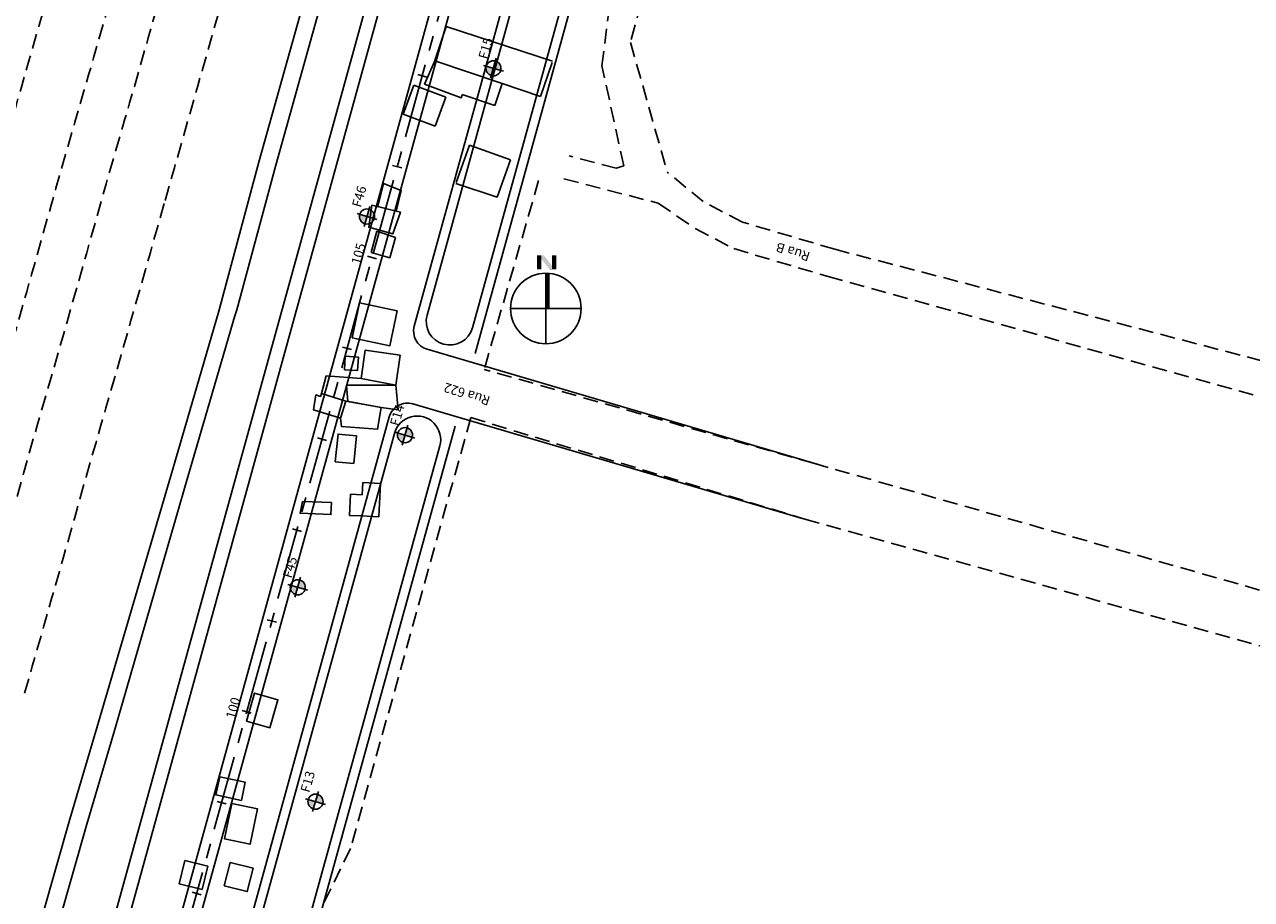
# Model space of a CAD drawing. Extents: x 180112 to 181625, y 1680110 to 1682997.
# Drawn here: x 180634 to 180895, y 1682047 to 1682232 of the extents above; entities that cross this region are included whole.
import ezdxf
from ezdxf.enums import TextEntityAlignment as Align

# ---------------------------------------------------------------- set-up
doc = ezdxf.new("R2010")
doc.units = 0
doc.header["$LTSCALE"] = 12.7
doc.header["$MEASUREMENT"] = 0
doc.linetypes.add('CENTER', pattern=[2, 1.25, -0.25, 0.25, -0.25])
doc.linetypes.add('DASHED2', pattern=[0.375, 0.25, -0.125])
doc.layers.get('0').update_dxf_attribs({"color": 251, "linetype": 'CONTINUOUS'})
for name, color, linetype in [('D-CAD_CANAL', 251, 'CONTINUOUS'), ('P-EIXO-VOL', 7, 'CENTER'), ('P-ESTA-VOL', 7, 'CONTINUOUS'), ('P-GEO', 7, 'CONTINUOUS'), ('P-GEO-CALCADA', 7, 'CONTINUOUS'), ('P-SOND-FURO', 1, 'CONTINUOUS'), ('P-SOND_TEXTO', 1, 'CONTINUOUS'), ('T-CAD-TEXT_RUAS', 7, 'CONTINUOUS'), ('T-CAD_CASA', 251, 'CONTINUOUS'), ('T-CAD_CERCA', 251, 'ZIGZAG'), ('T-CAD_MFIO-EXI', 251, 'DASHED2'), ('ZZZ_NORTE', 251, 'CONTINUOUS')]:
    doc.layers.add(name, color=color, linetype=linetype)
doc.styles.add('3MM', font='simplex.shx', dxfattribs={"height": 1.5})
doc.styles.add('4_00MM', font='simplex.shx', dxfattribs={"height": 2})
doc.styles.add('ROMANS-R80', font='romans.shx', dxfattribs={"height": 2})
doc.linetypes.add('ZIGZAG', pattern='A,0.0001,-0.2,[131,ltypeshp.shx,S=0.2,R=0,X=-0.2,Y=0],-0.4,[131,ltypeshp.shx,S=0.2,R=180,X=0.2,Y=0],-0.2', length=0.8001)

# ---------------------------------------------------------------- blocks, each defined once
blk = doc.blocks.new('A$C1375098C')
at = {"layer": 'P-SOND-FURO', "ltscale": 4000}
h = blk.add_hatch(color=20, dxfattribs=at)
h.paths.add_polyline_path([(2.75, 4.75, 0.414214), (0.75, 2.75), (2.75, 2.75)])
h.paths.add_polyline_path([(4.75, 2.75), (2.75, 2.75), (2.75, 0.75, 0.414214)])
at = {"layer": 'P-SOND-FURO', "color": 20, "ltscale": 4000}
for p, q in [((2.75, 5.5), (2.75, 0)), ((0, 2.75), (5.5, 2.75))]:
    blk.add_line(p, q, dxfattribs=at)
blk.add_circle((2.75, 2.75), 2, dxfattribs=at)
at = {"layer": 'P-SOND_TEXTO', "color": 20, "ltscale": 4000, "style": 'ROMANS-R80'}
blk.add_attdef('F14', (4.45, 4.95), '', height=2.5, rotation=360, dxfattribs=at)
blk = doc.blocks.new('A$C7964516A')
at = {"layer": 'P-SOND-FURO', "ltscale": 4000}
h = blk.add_hatch(color=20, dxfattribs=at)
h.paths.add_polyline_path([(2.75, 4.75, 0.414214), (0.75, 2.75), (2.75, 2.75)])
h.paths.add_polyline_path([(4.75, 2.75), (2.75, 2.75), (2.75, 0.75, 0.414214)])
at = {"layer": 'P-SOND-FURO', "color": 20, "ltscale": 4000}
for p, q in [((2.75, 5.5), (2.75, 0)), ((0, 2.75), (5.5, 2.75))]:
    blk.add_line(p, q, dxfattribs=at)
blk.add_circle((2.75, 2.75), 2, dxfattribs=at)
at = {"layer": 'P-SOND_TEXTO', "color": 20, "ltscale": 4000, "style": 'ROMANS-R80'}
blk.add_attdef('F14', (4.45, 4.95), '', height=2.5, rotation=360, dxfattribs=at)
blk = doc.blocks.new('A$C0B63481B')
at = {"layer": 'P-SOND-FURO', "ltscale": 4000}
h = blk.add_hatch(color=20, dxfattribs=at)
h.paths.add_polyline_path([(2.75, 4.75, 0.414214), (0.75, 2.75), (2.75, 2.75)])
h.paths.add_polyline_path([(4.75, 2.75), (2.75, 2.75), (2.75, 0.75, 0.414214)])
at = {"layer": 'P-SOND-FURO', "color": 20, "ltscale": 4000}
for p, q in [((2.75, 5.5), (2.75, 0)), ((0, 2.75), (5.5, 2.75))]:
    blk.add_line(p, q, dxfattribs=at)
blk.add_circle((2.75, 2.75), 2, dxfattribs=at)
at = {"layer": 'P-SOND_TEXTO', "color": 20, "ltscale": 4000, "style": 'ROMANS-R80'}
blk.add_attdef('F14', (4.45, 4.95), '', height=2.5, rotation=360, dxfattribs=at)
blk = doc.blocks.new('A$C56B1169A')
at = {"layer": 'P-SOND-FURO', "ltscale": 4000}
h = blk.add_hatch(color=20, dxfattribs=at)
h.paths.add_polyline_path([(2.75, 4.75, 0.414214), (0.75, 2.75), (2.75, 2.75)])
h.paths.add_polyline_path([(4.75, 2.75), (2.75, 2.75), (2.75, 0.75, 0.414214)])
at = {"layer": 'P-SOND-FURO', "color": 20, "ltscale": 4000}
for p, q in [((2.75, 5.5), (2.75, 0)), ((0, 2.75), (5.5, 2.75))]:
    blk.add_line(p, q, dxfattribs=at)
blk.add_circle((2.75, 2.75), 2, dxfattribs=at)
at = {"layer": 'P-SOND_TEXTO', "color": 20, "ltscale": 4000, "style": 'ROMANS-R80'}
blk.add_attdef('F14', (4.45, 4.95), '', height=2.5, rotation=360, dxfattribs=at)
blk = doc.blocks.new('A$C2F7D5E6D')
at = {"layer": 'P-SOND-FURO', "ltscale": 4000}
h = blk.add_hatch(color=20, dxfattribs=at)
h.paths.add_polyline_path([(2.75, 4.75, 0.414214), (0.75, 2.75), (2.75, 2.75)])
h.paths.add_polyline_path([(4.75, 2.75), (2.75, 2.75), (2.75, 0.75, 0.414214)])
at = {"layer": 'P-SOND-FURO', "color": 20, "ltscale": 4000}
for p, q in [((2.75, 5.5), (2.75, 0)), ((0, 2.75), (5.5, 2.75))]:
    blk.add_line(p, q, dxfattribs=at)
blk.add_circle((2.75, 2.75), 2, dxfattribs=at)
at = {"layer": 'P-SOND_TEXTO', "color": 20, "ltscale": 4000, "style": 'ROMANS-R80'}
blk.add_attdef('F14', (4.45, 4.95), '', height=2.5, rotation=360, dxfattribs=at)
blk = doc.blocks.new('STA_TIC')
blk.add_line((0, -0.04165), (0, 0.04165))
blk = doc.blocks.new('LBL_TIC')
blk.add_line((0, -0.04165), (0, 0.04165))
blk = doc.blocks.new('ZA_NARWB')
for p, q in [((0, 0.5), (0, -0.5)), ((0.01, 0.4999), (0.01, 0)), ((0.02, 0.4996), (0.02, 0)), ((0.03, 0.4991), (0.03, 0)), ((0.04, 0.498398), (0.04, 0)), ((-0.5, 0), (0.5, 0))]:
    blk.add_line(p, q)
blk.add_circle((0, 0), 0.5)
for points in [[(-0.125983, 0.75342), (-0.065624, 0.75342), (-0.125983, 0.55342), (-0.065624, 0.55342)], [(0.051871, 0.55342), (0.125567, 0.55942), (-0.103932, 0.74742), (-0.029269, 0.75342)], [(0.087481, 0.55342), (0.146849, 0.55342), (0.087481, 0.75342), (0.146849, 0.75342)], [(0.051871, 0.55942), (0.051871, 0.55342), (0.146309, 0.55942), (0.146849, 0.55342)]]:
    blk.add_solid(points)

msp = doc.modelspace()

# ---------------------------------------------------------------- linework, layer by layer
at = {"layer": 'D-CAD_CANAL'}
for p, q in [((180683.88, 1682203.51), (180702.39, 1682269.33)), ((180687.38, 1682202.56), (180705.63, 1682267.92)), ((180675.28, 1682171.63), (180683.88, 1682203.51)), ((180679.1, 1682171.88), (180687.38, 1682202.56)), ((180665.48, 1682137.87), (180675.28, 1682171.63)), ((180668.75, 1682136.44), (180678.68, 1682170.64)), ((180678.68, 1682170.64), (180679.1, 1682171.88)), ((180649.43, 1682083.17), (180665.48, 1682137.87)), ((180653, 1682082.11), (180668.75, 1682136.44)), ((180643.71, 1682063.82), (180649.43, 1682083.17)), ((180647.29, 1682062.76), (180653, 1682082.11)), ((180637.74, 1682042.91), (180643.71, 1682063.79)), ((180641.33, 1682041.89), (180647.29, 1682062.76))]:
    msp.add_line(p, q, dxfattribs=at)
at = {"layer": 'P-EIXO-VOL'}
msp.add_lwpolyline([(180144.93, 1680165.72), (180167.13, 1680243.31, 0.035185), (180172.95, 1680270.81), (180181.34, 1680331.19, -0.031256), (180188.55, 1680366.69), (180320.19, 1680855.61, -0.034594), (180333.71, 1680894.81), (180400.07, 1681051.18, -0.046153), (180414.21, 1681077.46, 0.132772), (180447.22, 1681176.48), (180447.5, 1681181.29, -0.052939), (180471.57, 1681327.13), (180793.41, 1682492.91, -0.080462), (180836.93, 1682587.82), (180879.77, 1682651.73, -0.015017), (180949.61, 1682749.45), (180986.64, 1682798.1, -0.056427), (181028.02, 1682841.34), (181085.88, 1682889.56)], format="xyb", dxfattribs=at)
at = {"layer": 'P-GEO'}
for p, q in [((180459.54, 1681330.54), (180781.36, 1682496.24)), ((180537.6, 1681573.83), (180743.4, 1682319.28)), ((180541.74, 1681573.8), (180746.97, 1682317.17)), ((180716.79, 1682168.43), (180754.61, 1682305.41)), ((180802.34, 1682139.15), (180719.52, 1682163.52)), ((180798.95, 1682127.64), (180716.46, 1682151.92)), ((180645.77, 1681911.14), (180711.47, 1682149.14))]:
    msp.add_line(p, q, dxfattribs=at)
for centre, start, end in [((180720.65, 1682167.36), 164.5666, 253.6025), ((180715.33, 1682148.08), 73.6025, 164.5666)]:
    msp.add_arc(centre, 4, start, end, dxfattribs=at)
at = {"layer": 'P-GEO-CALCADA'}
for p, q in [((180458.12, 1681336.66), (180778.47, 1682497.04)), ((180719.51, 1682170.74), (180755.68, 1682301.77)), ((180729.71, 1682162.61), (180768.09, 1682301.61)), ((180729.15, 1682168.08), (180765.32, 1682299.1)), ((180662.32, 1681918.51), (180725.45, 1682147.18)), ((180648.76, 1681914.46), (180712.59, 1682145.67)), ((180658.4, 1681911.8), (180722.23, 1682143.01))]:
    msp.add_line(p, q, dxfattribs=at)
for centre, start, end in [((180724.33, 1682169.41), 164.5666, 344.5666), ((180717.41, 1682144.34), 344.5657, 164.5666)]:
    msp.add_arc(centre, 5, start, end, dxfattribs=at)
at = {"layer": 'T-CAD_CASA'}
for p, q in [((180721.07, 1682224.57), (180723.58, 1682231.97)), ((180746.09, 1682224.34), (180743.6, 1682217.16)), ((180735.43, 1682219.91), (180743.61, 1682217.15)), ((180705.75, 1682132.63), (180705.86, 1682135.22)), ((180705.86, 1682135.22), (180709.63, 1682135.06)), ((180709.63, 1682135.06), (180709.31, 1682127.97)), ((180703.05, 1682128.25), (180703.25, 1682132.75)), ((180703.25, 1682132.75), (180705.75, 1682132.63)), ((180705.54, 1682128.14), (180703.05, 1682128.25)), ((180709.31, 1682127.97), (180705.54, 1682128.14))]:
    msp.add_line(p, q, dxfattribs=at)
at = {"layer": 'T-CAD_CASA', "linetype": 'CONTINUOUS'}
for p, q in [((180723.58, 1682231.97), (180746.12, 1682224.67)), ((180718.95, 1682219.75), (180721.14, 1682224.72)), ((180721.14, 1682224.72), (180735.43, 1682219.91)), ((180718.95, 1682219.75), (180726.74, 1682216.85)), ((180733.87, 1682215.26), (180735.43, 1682219.91)), ((180714.44, 1682213.38), (180716.72, 1682219.54)), ((180723.53, 1682217.03), (180716.72, 1682219.54)), ((180726.74, 1682216.78), (180726.96, 1682217.51)), ((180726.98, 1682217.58), (180733.87, 1682215.26)), ((180721.25, 1682210.86), (180723.53, 1682217.03)), ((180714.44, 1682213.38), (180721.25, 1682210.86)), ((180725.67, 1682198.87), (180728.52, 1682206.85)), ((180737.25, 1682203.74), (180728.52, 1682206.85)), ((180734.4, 1682195.76), (180737.25, 1682203.74)), ((180710.27, 1682198.71), (180709.06, 1682193.8)), ((180714.05, 1682197.22), (180710.27, 1682198.71)), ((180714.05, 1682197.22), (180712.97, 1682192.84)), ((180725.6, 1682198.66), (180734.4, 1682195.76)), ((180707.82, 1682194.11), (180707.14, 1682189.41)), ((180707.82, 1682194.11), (180713.84, 1682192.62)), ((180713.84, 1682192.62), (180712.25, 1682188.02)), ((180712.25, 1682188.02), (180707.14, 1682189.41)), ((180708.88, 1682188.55), (180707.63, 1682184.01)), ((180708.88, 1682188.55), (180712.78, 1682187.22)), ((180712.78, 1682187.22), (180711.59, 1682182.92)), ((180703.62, 1682165.92), (180705.17, 1682173.33)), ((180705.17, 1682173.33), (180713.18, 1682171.66)), ((180713.18, 1682171.66), (180711.63, 1682164.24)), ((180703.62, 1682165.92), (180711.63, 1682164.24)), ((180705.51, 1682157.33), (180706.34, 1682163.29)), ((180713.8, 1682162.24), (180706.34, 1682163.29)), ((180702.01, 1682159.17), (180702.15, 1682162.04)), ((180702.15, 1682162.04), (180704.95, 1682161.83)), ((180704.95, 1682161.83), (180704.73, 1682158.97)), ((180712.91, 1682155.9), (180713.8, 1682162.24)), ((180704.73, 1682158.97), (180702.01, 1682159.17)), ((180705.51, 1682157.33), (180712.91, 1682155.9)), ((180702.44, 1682155.88), (180712.91, 1682155.9)), ((180702.73, 1682152.44), (180702.44, 1682155.88)), ((180713.36, 1682150.66), (180712.91, 1682155.9)), ((180695.39, 1682150.67), (180695.93, 1682153.83)), ((180696.92, 1682153.51), (180695.93, 1682153.83)), ((180697.11, 1682154.12), (180696.92, 1682153.51)), ((180702.27, 1682152.53), (180697.11, 1682154.12)), ((180701.15, 1682148.9), (180702.27, 1682152.53)), ((180702.27, 1682152.53), (180709.74, 1682151.14)), ((180701.15, 1682148.9), (180695.39, 1682150.67)), ((180709.74, 1682151.14), (180709, 1682146.55)), ((180709.74, 1682151.14), (180713.36, 1682150.66)), ((180701.35, 1682147.14), (180701.15, 1682148.9)), ((180709, 1682146.55), (180701.35, 1682147.14)), ((180700.04, 1682139.64), (180700.62, 1682145.53)), ((180700.62, 1682145.53), (180704.54, 1682145.14)), ((180704.54, 1682145.14), (180703.96, 1682139.25)), ((180700.04, 1682139.64), (180703.96, 1682139.25)), ((180705.86, 1682135.22), (180709.63, 1682135.06)), ((180709.31, 1682127.97), (180709.63, 1682135.06)), ((180693.08, 1682131.23), (180699.2, 1682130.96)), ((180703.05, 1682128.25), (180703.25, 1682132.75)), ((180703.25, 1682132.75), (180705.75, 1682132.63)), ((180692.55, 1682128.72), (180699.09, 1682128.43)), ((180699.2, 1682130.96), (180699.09, 1682128.43)), ((180703.05, 1682128.25), (180705.54, 1682128.14)), ((180705.54, 1682128.14), (180709.31, 1682127.97)), ((180682.9, 1682090.54), (180681.21, 1682084.61)), ((180687.85, 1682089.12), (180682.9, 1682090.54)), ((180686.16, 1682083.19), (180687.85, 1682089.12)), ((180681.21, 1682084.61), (180686.16, 1682083.19)), ((180674.67, 1682068.93), (180675.49, 1682072.79)), ((180675.49, 1682072.79), (180680.91, 1682071.63)), ((180680.91, 1682071.63), (180680.09, 1682067.77)), ((180680.09, 1682067.77), (180674.67, 1682068.93)), ((180678.1, 1682067.14), (180676.5, 1682059.65)), ((180683.55, 1682065.98), (180678.1, 1682067.14)), ((180681.95, 1682058.48), (180683.55, 1682065.98)), ((180676.5, 1682059.65), (180681.95, 1682058.48)), ((180668.12, 1682055.05), (180666.87, 1682050.11)), ((180673, 1682053.82), (180668.12, 1682055.05)), ((180671.75, 1682048.88), (180673, 1682053.82)), ((180677.72, 1682054.62), (180676.47, 1682049.68)), ((180682.6, 1682053.38), (180677.72, 1682054.62)), ((180681.35, 1682048.44), (180682.6, 1682053.38)), ((180666.87, 1682050.11), (180671.75, 1682048.88)), ((180676.47, 1682049.68), (180681.35, 1682048.44))]:
    msp.add_line(p, q, dxfattribs=at)
at = {"layer": 'T-CAD_CASA', "flags": 128}
for points in [[(180710.27, 1682198.71), (180714.05, 1682197.22), (180712.97, 1682192.84), (180709.06, 1682193.8), (180710.27, 1682198.71)], [(180707.82, 1682194.11), (180713.84, 1682192.62), (180712.25, 1682188.02), (180707.14, 1682189.41), (180707.82, 1682194.11)], [(180707.63, 1682184.01), (180711.59, 1682182.92), (180712.78, 1682187.22), (180708.88, 1682188.55), (180707.63, 1682184.01)], [(180703.62, 1682165.92), (180711.63, 1682164.24), (180713.18, 1682171.66), (180705.17, 1682173.33), (180703.62, 1682165.92)], [(180705.51, 1682157.33), (180712.91, 1682155.9), (180713.8, 1682162.24), (180706.34, 1682163.29), (180705.51, 1682157.33)], [(180702.01, 1682159.17), (180704.73, 1682158.97), (180704.95, 1682161.83), (180702.15, 1682162.04), (180702.01, 1682159.17)], [(180713.36, 1682150.66), (180712.91, 1682155.9), (180702.44, 1682155.88), (180702.73, 1682152.44), (180709.74, 1682151.14), (180713.36, 1682150.66)], [(180697.11, 1682154.12), (180702.27, 1682152.53), (180701.15, 1682148.9), (180695.39, 1682150.67), (180695.93, 1682153.83), (180696.92, 1682153.51), (180697.11, 1682154.12)], [(180702.27, 1682152.53), (180701.15, 1682148.9), (180701.35, 1682147.14), (180709, 1682146.55), (180709.74, 1682151.14), (180702.91, 1682152.41), (180702.27, 1682152.53)], [(180703.96, 1682139.25), (180704.54, 1682145.14), (180700.62, 1682145.53), (180700.04, 1682139.64), (180703.96, 1682139.25)], [(180693.08, 1682131.23), (180692.55, 1682128.72), (180699.09, 1682128.43), (180699.2, 1682130.96), (180693.08, 1682131.23)], [(180681.21, 1682084.61), (180686.16, 1682083.19), (180687.85, 1682089.12), (180682.9, 1682090.54), (180681.21, 1682084.61)], [(180686.16, 1682083.19), (180687.85, 1682089.12), (180682.9, 1682090.54), (180681.21, 1682084.61), (180686.16, 1682083.19)], [(180680.09, 1682067.77), (180680.91, 1682071.63), (180675.49, 1682072.79), (180674.67, 1682068.93), (180680.09, 1682067.77)], [(180678.1, 1682067.14), (180683.55, 1682065.98), (180681.95, 1682058.48), (180676.5, 1682059.65), (180678.1, 1682067.14)], [(180668.12, 1682055.05), (180673, 1682053.82), (180671.75, 1682048.88), (180666.87, 1682050.11), (180668.12, 1682055.05)], [(180677.72, 1682054.62), (180682.6, 1682053.38), (180681.35, 1682048.44), (180676.47, 1682049.68), (180677.72, 1682054.62)]]:
    msp.add_lwpolyline(points, dxfattribs=at)
at = {"layer": 'T-CAD_CERCA', "ltscale": 0.1}
for p, q in [((180697.11, 1682154.12), (180698.11, 1682157.9)), ((180698.11, 1682157.9), (180705.51, 1682157.33))]:
    msp.add_line(p, q, dxfattribs=at)
at = {"layer": 'T-CAD_MFIO-EXI'}
for p, q in [((180766.12, 1682241.53), (180762.7, 1682228.61)), ((180756.63, 1682223.65), (180758.43, 1682237.94)), ((180762.7, 1682228.61), (180770.48, 1682201.12)), ((180761.25, 1682202.46), (180756.63, 1682223.65)), ((180759.69, 1682201.93), (180749.71, 1682204.56)), ((180761.25, 1682202.46), (180759.69, 1682201.93)), ((180743.19, 1682199.32), (180731.63, 1682159.25)), ((180748.58, 1682199.67), (180768.58, 1682194.53)), ((180778.16, 1682194.85), (180770.48, 1682201.12)), ((180768.58, 1682194.53), (180776.42, 1682189.12)), ((180786.48, 1682190.5), (180778.16, 1682194.85)), ((180776.42, 1682189.12), (180784.61, 1682184.86)), ((180806.08, 1682184.72), (180786.48, 1682190.5)), ((180784.61, 1682184.86), (180804.67, 1682178.94)), ((180801.58, 1682139.32), (180731.63, 1682159.25)), ((180728.79, 1682149), (180703.27, 1682057.56)), ((180728.79, 1682149), (180799.71, 1682127.48)), ((180703.27, 1682057.56), (180697.69, 1682046.22))]:
    msp.add_line(p, q, dxfattribs=at)
at = {"layer": 'T-CAD_MFIO-EXI', "flags": 128}
for points in [[(180812.53, 1682741.61, 0.03343), (180765.02, 1682654.21, 0.014926), (180742.04, 1682600.6, 0.020078), (180704.74, 1682478.12, 0.008304), (180691.22, 1682427.58, 0.002355), (180675.31, 1682368.97, 0.007425), (180662.47, 1682319.15, 0.020553), (180644.89, 1682259.61, -0.003506), (180629.27, 1682204.98, -0.002908), (180612.49, 1682146.29, -0.00603), (180599.46, 1682100.47, -0.004647), (180586.89, 1682056.86), (180581.26, 1682036.69), (180573.86, 1682011.69), (180566.01, 1681983.57), (180545.16, 1681909.62), (180539.43, 1681889.49), (180527.99, 1681849.26), (180521.33, 1681825.77), (180512.78, 1681796), (180495.79, 1681736.45), (180477.32, 1681669.66), (180471.21, 1681647.17, 0.0268), (180456.05, 1681587.69), (180334.98, 1681151.33), (180324.18, 1681112.21), (180316.08, 1681083.16), (180310.76, 1681063.21), (180303.02, 1681035.04), (180269.46, 1680912.04), (180263.77, 1680892.44, -0.00294), (180250.61, 1680844.11, 0.000853), (180238.35, 1680799.64, 0.038216), (180228.41, 1680758.39), (180222.66, 1680741.33), (180216.12, 1680717.81), (180210.15, 1680695.09), (180202.08, 1680665.36), (180194.75, 1680638), (180189.85, 1680618.8), (180182.88, 1680591.56), (180177.73, 1680570.58), (180169.83, 1680539.34), (180161.84, 1680509.87, -0.000532), (180149.83, 1680465.01, 0.013349), (180139, 1680421.24, 0.013349)], [(180823.51, 1682734.65, 0.033438), (180776.82, 1682648.75, 0.014866), (180754.23, 1682596.08, 0.020061), (180717.28, 1682474.69, 0.008353), (180703.79, 1682424.27, 0.002363), (180687.86, 1682365.58, 0.007518), (180674.97, 1682315.52, 0.020807), (180657.45, 1682256.28, -0.003511), (180641.77, 1682201.4, -0.002898), (180625.01, 1682142.76, -0.005999), (180611.95, 1682096.88, -0.004624), (180599.38, 1682053.25), (180593.75, 1682033.1), (180586.36, 1682008.1), (180578.52, 1681980.06), (180557.66, 1681906.08), (180551.94, 1681885.94), (180540.5, 1681845.71), (180533.83, 1681822.2), (180525.28, 1681792.42), (180508.3, 1681732.93), (180489.85, 1681666.23), (180483.69, 1681643.52, 0.027125), (180468.71, 1681584.68), (180347.51, 1681147.86), (180336.71, 1681108.73), (180328.63, 1681079.74), (180323.31, 1681059.81), (180315.56, 1681031.61), (180281.98, 1680908.52), (180276.3, 1680888.95, -0.002931), (180263.13, 1680840.63, 0.000858), (180250.81, 1680795.92, 0.039497), (180241.08, 1680755.27), (180235.09, 1680737.51), (180228.67, 1680714.42), (180222.71, 1680691.74), (180214.63, 1680661.97), (180207.33, 1680634.71), (180202.45, 1680615.58), (180195.49, 1680588.4), (180190.34, 1680567.43), (180182.41, 1680536.05), (180174.39, 1680506.49, -0.000532), (180162.37, 1680461.59, 0.013335), (180151.72, 1680418.54, 0.013335)], [(180831.96, 1682729.3, 0.033445), (180785.9, 1682644.56, 0.014819), (180763.61, 1682592.6, 0.020047), (180726.93, 1682472.06, 0.008392), (180713.47, 1682421.73, 0.002369), (180697.51, 1682362.97, 0.00759), (180684.58, 1682312.72, 0.021008), (180667.12, 1682253.73, -0.003515), (180651.38, 1682198.64, -0.002891), (180634.63, 1682140.05, -0.005976), (180621.56, 1682094.11, -0.004606), (180608.99, 1682050.48), (180603.36, 1682030.33), (180595.97, 1682005.33), (180588.15, 1681977.36), (180567.29, 1681903.35), (180561.55, 1681883.2), (180550.11, 1681842.98), (180543.45, 1681819.46), (180534.9, 1681789.67), (180517.93, 1681730.23), (180499.5, 1681663.58), (180493.29, 1681640.71, 0.027383), (180478.45, 1681582.37), (180357.14, 1681145.2), (180346.34, 1681106.06), (180338.27, 1681077.11), (180332.96, 1681057.2), (180325.2, 1681028.96), (180291.6, 1680905.81), (180285.93, 1680886.27, -0.002925), (180272.76, 1680837.95, 0.000862), (180260.4, 1680793.05, 0.040548), (180250.83, 1680752.88), (180244.65, 1680734.57), (180238.32, 1680711.81), (180232.37, 1680689.16), (180224.29, 1680659.37), (180217, 1680632.18), (180212.13, 1680613.1), (180205.19, 1680585.97), (180200.05, 1680565.02), (180192.08, 1680533.51), (180184.05, 1680503.89, -0.000532), (180172.02, 1680458.97, 0.014397), (180160.75, 1680413.02, -0.032867), (180147.68, 1680356.27, -0.001443), (180137.44, 1680318.45, 0.008103), (180122.49, 1680259.72, 0.075998), (180122.72, 1680225.42, 0.075998)]]:
    msp.add_lwpolyline(points, format="xyb", dxfattribs=at)
for points in [[(180988.86, 1682137.03), (180806.08, 1682184.72)], [(180804.67, 1682178.94), (180986.12, 1682128.5)], [(180801.58, 1682139.32), (180975.15, 1682090)], [(180799.71, 1682127.48), (180972.85, 1682079.27)]]:
    msp.add_lwpolyline(points, dxfattribs=at)
at = {"layer": 'T-CAD_MFIO-EXI'}
for centre, radius, start, end in [((110969.9, 1702124.26), 72487.41, 344.0419673, 344.0877089), ((168065.14, 1685764.82), 13094.72, 343.913545, 344.180356), ((174125.01, 1683966.98), 6774.14, 343.918448, 344.322348)]:
    msp.add_arc(centre, radius, start, end, dxfattribs=at)

# ---------------------------------------------------------------- block references
at = {"layer": 'P-ESTA-VOL', "xscale": 24.00960384153662, "yscale": 24.00960384153662, "zscale": 24.00960384153662, "rotation": 74.56656534381915}
for name, p in [('STA_TIC', (180718.49, 1682221.53)), ('STA_TIC', (180713.17, 1682202.26)), ('LBL_TIC', (180707.84, 1682182.98)), ('STA_TIC', (180702.52, 1682163.7)), ('STA_TIC', (180697.2, 1682144.42)), ('STA_TIC', (180691.88, 1682125.14)), ('STA_TIC', (180686.56, 1682105.86)), ('LBL_TIC', (180681.23, 1682086.58)), ('STA_TIC', (180675.91, 1682067.3)), ('STA_TIC', (180670.59, 1682048.03))]:
    msp.add_blockref(name, p, dxfattribs=at)
at = {"layer": 'P-SOND-FURO', "xscale": 0.8, "yscale": 0.8, "zscale": 0.8, "rotation": 73.99991397622108}
for name, p, values in [('A$C7964516A', (180735.11, 1682220.41), {'F14': 'F15'}), ('A$C0B63481B', (180708.27, 1682188.96), {'F14': 'F46'}), ('A$C56B1169A', (180716.34, 1682142.56), {'F14': 'F14'}), ('A$C2F7D5E6D', (180693.58, 1682110.28), {'F14': 'F45'}), ('A$C1375098C', (180697.34, 1682064.8), {'F14': 'F13'})]:
    msp.add_blockref(name, p, dxfattribs=at).add_auto_attribs(values)
at = {"layer": 'ZZZ_NORTE', "xscale": 15, "yscale": 15, "zscale": 15}
msp.add_blockref('ZA_NARWB', (180744.73, 1682172.16), dxfattribs=at)

# ---------------------------------------------------------------- texts
at = {"layer": 'P-ESTA-VOL', "style": '4_00MM'}
for s, p in [('105', (180705.92, 1682183.51)), ('100', (180679.31, 1682087.12))]:
    msp.add_text(s, height=2, rotation=74.5666, dxfattribs=at).set_placement(p, align=Align.CENTER)
at = {"layer": 'T-CAD-TEXT_RUAS', "style": '3MM'}
for s, p in [('Rua B', (180800.98, 1682184.02)), ('Rua 622', (180733.08, 1682153.42))]:
    msp.add_text(s, height=2, rotation=162.4171, dxfattribs=at).set_placement(p)

doc.saveas('drawing.dxf')
